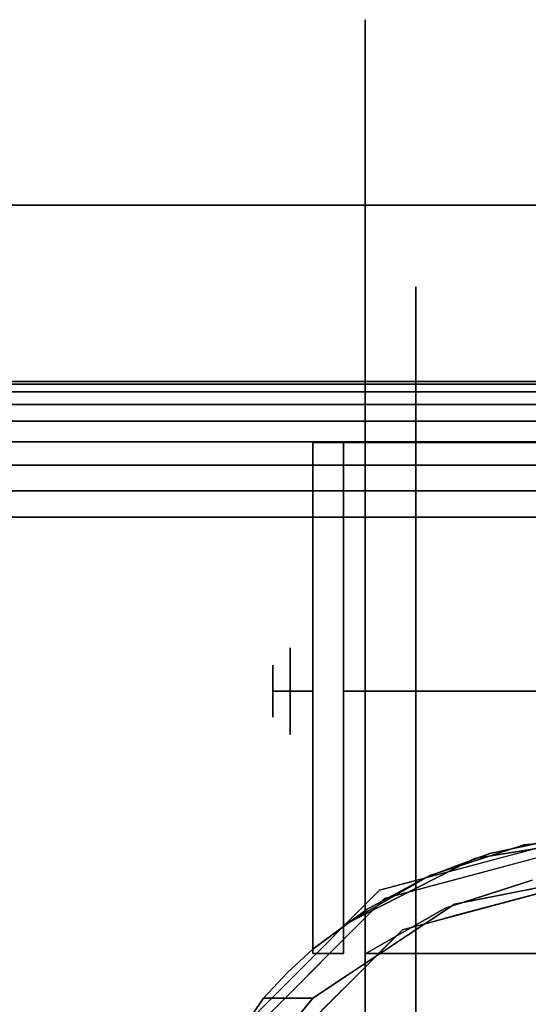
# Model space of a CAD drawing. Units: millimetres. Extents: x -1 to 1800, y -1098 to 14.
# Drawn here: x 303 to 340, y -59 to 14 of the extents above; entities that cross this region are included whole.
import ezdxf

# ---------------------------------------------------------------- set-up
doc = ezdxf.new("R2010")
doc.units = ezdxf.units.MM
doc.linetypes.add('NASCOSTA', pattern=[9.525, 6.35, -3.175])
for name, color, linetype in [('IQ_200_2D', 1, 'Continuous'), ('IQ_200_3D', 1, 'Continuous'), ('IQ_204_2D', 7, 'Continuous'), ('IQ_204_3D', 7, 'Continuous')]:
    doc.layers.add(name, color=color, linetype=linetype)

msp = doc.modelspace()

# ---------------------------------------------------------------- linework, layer by layer
at = {"layer": 'IQ_200_2D'}
msp.add_line((0, -13), (1799, -13), dxfattribs=at)
msp.add_lwpolyline([(0, 0), (1799, 0), (1799, -700), (0, -700)], close=True, dxfattribs=at)
at = {"layer": 'IQ_200_3D'}
for points in [[(1799, 0, 855), (0, 0, 855), (0, 0, 1005), (1799, 0, 1005)], [(1799, 0, 1005), (0, 0, 1005), (0, -13, 1005), (1799, -13, 1005)], [(1797, -645, 155), (2, -645, 155), (2, 0, 155), (1797, 0, 155)], [(1797, 0, 155), (2, 0, 155), (2, 0, 855), (1797, 0, 855)]]:
    msp.add_3dface(points, dxfattribs=at)
at = {"layer": 'IQ_204_2D', "color": 7, "linetype": 'NASCOSTA', "ltscale": 10}
msp.add_lwpolyline([(2, 0), (1797, 0), (1797, -645), (2, -645)], close=True, dxfattribs=at)
at = {"layer": 'IQ_204_3D'}
for points, invisible_edges in [([(366.223, 13.689, 50.8), (366.223, 13.689, 39.496), (328.123, 13.689, 39.496), (328.123, 13.689, 50.8)], 10), ([(328.123, 13.689, 39.496), (366.223, 13.689, 39.496), (366.223, 8.784, 29.311), (328.123, 8.784, 29.311)], 5), ([(366.223, 13.689, 62.104), (366.223, 13.689, 50.8), (328.123, 13.689, 50.8), (328.123, 13.689, 62.104)], 10), ([(328.123, 8.784, 72.289), (366.223, 8.784, 72.289), (366.223, 13.689, 62.104), (328.123, 13.689, 62.104)], 5), ([(328.123, 3.88, 82.473), (328.123, 13.689, 62.104), (328.123, -6.019, 41.111), (328.123, -6.019, 60.489)], 10), ([(328.123, 3.88, 19.127), (328.123, -6.019, 41.111), (328.123, 13.689, 62.104), (328.123, 13.689, 39.496)], 3), ([(328.123, 8.784, 29.311), (366.223, 8.784, 29.311), (366.223, 3.88, 19.127), (328.123, 3.88, 19.127)], 5), ([(366.223, 8.784, 72.289), (328.123, 8.784, 72.289), (328.123, 3.88, 82.473), (366.223, 3.88, 82.473)], 5), ([(328.123, 3.88, 19.127), (366.223, 3.88, 19.127), (366.223, -4.958, 12.079), (328.123, -4.958, 12.079)], 5), ([(328.123, 3.88, 82.473), (328.123, -4.958, 89.521), (366.223, -4.958, 89.521), (366.223, 3.88, 82.473)], 10), ([(328.123, -6.019, 60.489), (328.123, -17.408, 76.165), (328.123, -13.796, 96.569), (328.123, 3.88, 82.473)], 10), ([(328.123, -13.796, 5.031), (328.123, -17.408, 25.435), (328.123, -6.019, 41.111), (328.123, 3.88, 19.127)], 5), ([(328.123, -4.958, 89.521), (328.123, -13.796, 96.569), (366.223, -13.796, 96.569), (366.223, -4.958, 89.521)], 10), ([(366.223, -13.796, 5.031), (328.123, -13.796, 5.031), (328.123, -4.958, 12.079), (366.223, -4.958, 12.079)], 5), ([(328.123, -11.714, 33.273), (331.871, -11.714, 33.273), (331.871, -6.019, 41.111), (328.123, -6.019, 41.111)], 5), ([(331.871, -6.019, 50.8), (328.123, -6.019, 50.8), (328.123, -6.019, 41.111), (331.871, -6.019, 41.111)], 5), ([(331.871, -6.019, 60.489), (328.123, -6.019, 60.489), (328.123, -6.019, 50.8), (331.871, -6.019, 50.8)], 5), ([(331.871, -6.019, 60.489), (331.871, -6.019, 60.489), (328.123, -11.714, 68.327), (328.123, -6.019, 60.489)], 11), ([(331.871, -6.019, 60.489), (331.871, -11.714, 68.327), (328.123, -17.408, 76.165), (328.123, -11.714, 68.327)], 10), ([(331.871, -35.837, 57.038), (331.871, -17.408, 76.165), (331.871, -6.019, 60.489), (331.871, -30.435, 53.919)], 5), ([(331.871, -30.435, 47.681), (331.871, -30.435, 53.919), (331.871, -6.019, 60.489), (331.871, -6.019, 41.111)], 10), ([(331.871, -35.837, 44.562), (331.871, -30.435, 47.681), (331.871, -6.019, 41.111), (331.871, -17.408, 25.435)], 10), ([(328.123, -17.408, 25.435), (331.871, -17.408, 25.435), (331.871, -11.714, 33.273), (328.123, -11.714, 33.273)], 5), ([(331.871, -11.714, 68.327), (331.871, -11.714, 68.327), (331.871, -17.408, 76.165), (328.123, -17.408, 76.165)], 13), ([(366.223, -21.84, 3.195), (366.223, -21.84, 3.195), (328.123, -13.796, 5.031), (366.223, -13.796, 5.031)], 6), ([(366.223, -13.796, 96.569), (366.223, -13.796, 96.569), (328.123, -13.796, 96.569), (366.223, -21.84, 98.405)], 6), ([(328.123, -24.817, 2.515), (328.123, -24.817, 2.515), (328.123, -13.796, 5.031), (366.223, -21.84, 3.195)], 13), ([(328.123, -24.817, 99.085), (328.123, -24.817, 99.085), (366.223, -21.84, 98.405), (328.123, -13.796, 96.569)], 6), ([(328.123, -17.408, 76.165), (328.123, -35.837, 82.153), (328.123, -35.837, 101.6), (328.123, -13.796, 96.569)], 8), ([(328.123, -35.837), (328.123, -35.837, 19.447), (328.123, -17.408, 25.435), (328.123, -13.796, 5.031)], 4), ([(328.123, -26.623, 22.441), (331.871, -26.623, 22.441), (331.871, -17.408, 25.435), (328.123, -17.408, 25.435)], 5), ([(328.123, -17.408, 76.165), (328.123, -17.408, 76.165), (331.871, -24.406, 78.439), (328.123, -26.623, 79.159)], 6), ([(331.871, -24.406, 78.439), (331.871, -24.406, 78.439), (328.123, -17.408, 76.165), (331.871, -17.408, 76.165)], 6), ([(331.871, -17.408, 76.165), (331.871, -17.408, 76.165), (331.871, -35.837, 57.038), (331.871, -35.837, 82.153)], 2), ([(331.871, -17.408, 25.435), (331.871, -17.408, 25.435), (331.871, -35.837, 19.447), (331.871, -35.837, 44.562)], 9), ([(324.273, -17.504, 109.985), (324.273, -17.504, 52.261), (324.273, -18.146, 47.385), (324.273, -54.873, 52.717)], 12), ([(324.273, -54.873, 109.985), (324.273, -54.873, 109.985), (324.273, -17.504, 109.985), (324.273, -54.873, 52.717)], 4), ([(337.334, -47.818, 109.985), (337.334, -47.818, 109.985), (342.201, -46.768, 109.985), (324.273, -17.504, 109.985)], 13), ([(347.173, -46.416, 109.985), (347.173, -46.416, 109.985), (324.273, -17.504, 109.985), (342.201, -46.768, 109.985)], 6), ([(332.659, -49.544, 109.985), (332.659, -49.544, 109.985), (337.334, -47.818, 109.985), (324.273, -17.504, 109.985)], 13), ([(324.273, -17.504, 109.985), (324.273, -17.504, 109.985), (324.273, -54.873, 109.985), (328.273, -51.915, 109.985)], 9), ([(324.273, -17.504, 109.985), (324.273, -17.504, 109.985), (328.273, -51.915, 109.985), (332.659, -49.544, 109.985)], 11), ([(324.273, -17.504, 109.985), (347.173, -46.416, 109.985), (352.137, -46.767, 109.985), (370.043, -17.504, 109.985)], 5), ([(326.532, -17.504, 52.261), (326.532, -18.146, 47.385), (324.273, -18.146, 47.385), (324.273, -17.504, 52.261)], 2), ([(324.273, -17.504, 109.985), (326.532, -17.504, 105.995), (326.532, -17.504, 52.261), (324.273, -17.504, 52.261)], 1), ([(370.043, -17.504, 109.985), (367.784, -17.504, 105.995), (326.532, -17.504, 105.995), (324.273, -17.504, 109.985)], 5), ([(324.273, -23.022, 38.941), (324.273, -54.873, 52.717), (324.273, -18.146, 47.385), (324.273, -20.028, 42.842)], 3), ([(324.273, -20.028, 42.842), (324.273, -18.146, 47.385), (326.532, -18.146, 47.385), (326.532, -20.028, 42.842)], 10), ([(326.532, -17.504, 52.261), (326.532, -17.504, 105.995), (326.532, -53.096, 105.995), (326.532, -53.096, 52.717)], 8), ([(326.532, -17.504, 52.261), (326.532, -53.096, 52.717), (326.532, -20.028, 42.842), (326.532, -18.146, 47.385)], 3), ([(326.532, -17.504, 105.995), (326.532, -17.504, 105.995), (332.894, -49.439, 105.995), (326.532, -53.096, 105.995)], 2), ([(347.173, -46.416, 105.995), (347.173, -46.416, 105.995), (339.875, -47.18, 105.995), (326.532, -17.504, 105.995)], 13), ([(332.894, -49.439, 105.995), (332.894, -49.439, 105.995), (326.532, -17.504, 105.995), (339.875, -47.18, 105.995)], 6), ([(326.532, -17.504, 105.995), (367.813, -17.504, 105.995), (354.471, -47.18, 105.995), (347.173, -46.416, 105.995)], 10), ([(324.273, -23.022, 38.941), (324.273, -20.028, 42.842), (326.532, -20.028, 42.842), (326.532, -23.022, 38.941)], 10), ([(326.532, -26.923, 35.947), (326.532, -23.022, 38.941), (326.532, -20.028, 42.842), (326.532, -53.096, 52.717)], 12), ([(328.123, -24.817, 2.515), (328.123, -24.817, 2.515), (366.223, -21.84, 3.195), (366.223, -35.837)], 11), ([(366.223, -21.84, 98.405), (366.223, -21.84, 98.405), (328.123, -24.817, 99.085), (366.223, -35.837, 101.6)], 6), ([(324.273, -23.022, 38.941), (324.273, -23.022, 38.941), (324.273, -26.923, 35.947), (324.273, -54.873, 52.717)], 13), ([(324.273, -26.923, 35.947), (324.273, -23.022, 38.941), (326.532, -23.022, 38.941), (326.532, -26.923, 35.947)], 10), ([(328.123, -26.623, 79.159), (328.123, -26.623, 79.159), (331.871, -24.406, 78.439), (331.871, -30.122, 80.296)], 11), ([(328.123, -24.817, 2.515), (328.123, -24.817, 2.515), (366.223, -35.837), (328.123, -35.837)], 2), ([(328.123, -24.817, 99.085), (328.123, -24.817, 99.085), (328.123, -35.837, 101.6), (366.223, -35.837, 101.6)], 9), ([(328.123, -35.837, 19.447), (331.871, -35.837, 19.447), (331.871, -26.623, 22.441), (328.123, -26.623, 22.441)], 4), ([(328.123, -26.623, 79.159), (328.123, -26.623, 79.159), (331.871, -30.122, 80.296), (328.123, -35.837, 82.153)], 6), ([(324.273, -36.342, 33.423), (324.273, -54.873, 52.717), (324.273, -26.923, 35.947), (324.273, -31.466, 34.065)], 3), ([(324.273, -31.466, 34.065), (324.273, -26.923, 35.947), (326.532, -26.923, 35.947), (326.532, -31.466, 34.065)], 10), ([(326.532, -31.466, 34.065), (326.532, -31.466, 34.065), (326.532, -26.923, 35.947), (326.532, -53.096, 52.717)], 13), ([(326.532, -35.837, 44.562), (326.532, -30.435, 47.681), (331.871, -30.435, 47.681), (331.871, -35.837, 44.562)], 2), ([(331.871, -30.435, 53.919), (331.871, -30.435, 47.681), (326.532, -30.435, 47.681), (326.532, -30.435, 53.919)], 10), ([(326.532, -30.435, 53.919), (326.532, -35.837, 57.038), (331.871, -35.837, 57.038), (331.871, -30.435, 53.919)], 8), ([(326.532, -35.837, 50.8), (326.532, -35.837, 50.8), (326.532, -35.837, 57.038), (326.532, -30.435, 53.919)], 9), ([(326.532, -30.435, 53.919), (326.532, -30.435, 47.681), (326.532, -35.837, 44.562), (326.532, -35.837, 50.8)], 8), ([(331.871, -30.122, 80.296), (331.871, -30.122, 80.296), (331.871, -35.837, 82.153), (328.123, -35.837, 82.153)], 9), ([(324.273, -36.342, 33.423), (324.273, -31.466, 34.065), (326.532, -31.466, 34.065), (326.532, -36.342, 33.423)], 10), ([(326.532, -31.466, 34.065), (326.532, -53.096, 52.717), (326.532, -41.217, 34.065), (326.532, -36.342, 33.423)], 3), ([(322.599, -32.65, 50.8), (322.599, -35.837, 47.612), (321.329, -35.837, 48.882), (321.329, -33.92, 50.8)], 8), ([(321.329, -35.837, 52.718), (321.329, -35.837, 52.718), (322.599, -35.837, 53.988), (322.599, -32.65, 50.8)], 9), ([(321.329, -33.92, 50.8), (321.329, -33.92, 50.8), (321.329, -35.837, 52.718), (322.599, -32.65, 50.8)], 13), ([(324.273, -32.65, 50.8), (324.273, -35.837, 47.612), (322.599, -35.837, 47.612), (322.599, -32.65, 50.8)], 8), ([(322.599, -32.65, 50.8), (322.599, -35.837, 53.988), (324.273, -35.837, 53.988), (324.273, -32.65, 50.8)], 8), ([(321.329, -37.755, 50.8), (321.329, -37.755, 50.8), (322.599, -35.837, 53.988), (321.329, -35.837, 52.718)], 2), ([(322.599, -39.025, 50.8), (322.599, -39.025, 50.8), (322.599, -35.837, 53.988), (321.329, -37.755, 50.8)], 13), ([(321.329, -35.837, 48.882), (321.329, -35.837, 48.882), (322.599, -35.837, 47.612), (322.599, -39.025, 50.8)], 9), ([(321.329, -37.755, 50.8), (321.329, -37.755, 50.8), (321.329, -35.837, 48.882), (322.599, -39.025, 50.8)], 13), ([(324.273, -39.025, 50.8), (324.273, -35.837, 53.988), (322.599, -35.837, 53.988), (322.599, -39.025, 50.8)], 8), ([(322.599, -39.025, 50.8), (322.599, -35.837, 47.612), (324.273, -35.837, 47.612), (324.273, -39.025, 50.8)], 8), ([(326.532, -35.837, 57.038), (326.532, -41.239, 53.919), (331.871, -41.239, 53.919), (331.871, -35.837, 57.038)], 2), ([(326.532, -41.239, 47.681), (326.532, -35.837, 44.562), (331.871, -35.837, 44.562), (331.871, -41.239, 47.681)], 8), ([(326.532, -35.837, 50.8), (326.532, -35.837, 50.8), (326.532, -41.239, 53.919), (326.532, -35.837, 57.038)], 2), ([(326.532, -41.239, 53.919), (326.532, -35.837, 50.8), (326.532, -35.837, 44.562), (326.532, -41.239, 47.681)], 1), ([(328.123, -46.858, 99.085), (328.123, -46.858, 99.085), (366.223, -35.837, 101.6), (328.123, -35.837, 101.6)], 2), ([(328.123, -46.858, 99.085), (328.123, -46.858, 99.085), (366.223, -49.835, 98.405), (366.223, -35.837, 101.6)], 11), ([(366.223, -49.835, 3.195), (366.223, -49.835, 3.195), (328.123, -46.858, 2.515), (366.223, -35.837)], 6), ([(328.123, -46.858, 2.515), (328.123, -46.858, 2.515), (328.123, -35.837), (366.223, -35.837)], 9), ([(328.123, -54.266, 76.165), (328.123, -57.879, 96.569), (328.123, -35.837, 101.6), (328.123, -35.837, 82.153)], 1), ([(328.123, -35.837), (328.123, -57.879, 5.031), (328.123, -54.266, 25.435), (328.123, -35.837, 19.447)], 2), ([(328.123, -35.837, 82.153), (331.871, -35.837, 82.153), (331.871, -45.052, 79.159), (328.123, -45.052, 79.159)], 4), ([(331.871, -41.553, 21.304), (331.871, -41.553, 21.304), (331.871, -35.837, 19.447), (328.123, -35.837, 19.447)], 9), ([(328.123, -45.052, 22.441), (328.123, -45.052, 22.441), (331.871, -41.553, 21.304), (328.123, -35.837, 19.447)], 6), ([(331.871, -41.239, 53.919), (331.871, -54.266, 76.165), (331.871, -35.837, 82.153), (331.871, -35.837, 57.038)], 1), ([(331.871, -35.837, 44.562), (331.871, -54.266, 25.435), (331.871, -65.656, 41.111), (331.871, -41.239, 47.681)], 5), ([(331.871, -35.837, 19.447), (331.871, -35.837, 19.447), (331.871, -54.266, 25.435), (331.871, -35.837, 44.562)], 4), ([(324.273, -45.76, 35.947), (324.273, -54.873, 52.717), (324.273, -36.342, 33.423), (324.273, -41.217, 34.065)], 3), ([(326.532, -36.342, 33.423), (326.532, -41.217, 34.065), (324.273, -41.217, 34.065), (324.273, -36.342, 33.423)], 10), ([(324.273, -45.76, 35.947), (324.273, -41.217, 34.065), (326.532, -41.217, 34.065), (326.532, -45.76, 35.947)], 10), ([(326.532, -49.662, 38.941), (326.532, -45.76, 35.947), (326.532, -41.217, 34.065), (326.532, -53.096, 52.717)], 12), ([(331.871, -41.239, 47.681), (331.871, -41.239, 53.919), (326.532, -41.239, 53.919), (326.532, -41.239, 47.681)], 10), ([(331.871, -65.656, 41.111), (331.871, -65.656, 60.489), (331.871, -54.266, 76.165), (331.871, -41.239, 53.919)], 12), ([(331.871, -41.239, 53.919), (331.871, -41.239, 53.919), (331.871, -41.239, 47.681), (331.871, -65.656, 41.111)], 13), ([(328.123, -45.052, 22.441), (328.123, -45.052, 22.441), (331.871, -47.269, 23.161), (331.871, -41.553, 21.304)], 11), ([(328.123, -45.052, 79.159), (331.871, -45.052, 79.159), (331.871, -54.266, 76.165), (328.123, -54.266, 76.165)], 5), ([(328.123, -54.266, 25.435), (328.123, -54.266, 25.435), (331.871, -47.269, 23.161), (328.123, -45.052, 22.441)], 6), ([(338.188, -48.112, 155), (338.188, -48.112, 155), (347.173, -45.704, 155), (338.9, -47.921, 117.107)], 13), ([(347.173, -45.704, 117.107), (347.173, -45.704, 117.107), (338.9, -47.921, 117.107), (347.173, -45.704, 155)], 4), ([(324.273, -52.655, 42.842), (324.273, -54.873, 52.717), (324.273, -45.76, 35.947), (324.273, -49.662, 38.941)], 3), ([(324.273, -49.662, 38.941), (324.273, -45.76, 35.947), (326.532, -45.76, 35.947), (326.532, -49.662, 38.941)], 10), ([(330.885, -53.434, 116.938), (347.173, -49.07, 116.938), (347.173, -46.416, 116.938), (329.558, -51.136, 116.938)], 8), ([(334.713, -51.547, 52.717), (336.203, -48.167, 52.717), (347.173, -46.416, 52.717), (347.173, -49.07, 52.717)], 1), ([(336.203, -48.167, 52.717), (336.203, -48.167, 52.717), (339.875, -47.18, 105.995), (347.173, -46.416, 52.717)], 6), ([(339.875, -47.18, 105.995), (339.875, -47.18, 105.995), (347.173, -46.416, 105.995), (347.173, -46.416, 52.717)], 9), ([(328.123, -46.858, 99.085), (328.123, -46.858, 99.085), (328.123, -57.879, 96.569), (366.223, -49.835, 98.405)], 13), ([(328.123, -46.858, 2.515), (328.123, -46.858, 2.515), (366.223, -49.835, 3.195), (328.123, -57.879, 5.031)], 6), ([(339.875, -47.18, 105.995), (339.875, -47.18, 105.995), (336.203, -48.167, 52.717), (332.894, -49.439, 105.995)], 6), ([(339.767, -47.293, 109.985), (339.767, -47.293, 109.985), (340.567, -48.186, 116.938), (342.201, -46.768, 109.985)], 6), ([(331.871, -47.269, 23.161), (331.871, -47.269, 23.161), (328.123, -54.266, 25.435), (331.871, -54.266, 25.435)], 6), ([(338.188, -48.112, 155), (338.188, -48.112, 155), (338.9, -47.921, 117.107), (329.202, -50.519, 117.107)], 11), ([(337.334, -47.818, 109.985), (337.334, -47.818, 109.985), (334.997, -48.681, 109.985), (336.164, -49.366, 116.938)], 13), ([(336.164, -49.366, 116.938), (336.164, -49.366, 116.938), (338.366, -48.776, 116.938), (337.334, -47.818, 109.985)], 13), ([(339.767, -47.293, 109.985), (339.767, -47.293, 109.985), (337.334, -47.818, 109.985), (338.366, -48.776, 116.938)], 13), ([(340.567, -48.186, 116.938), (340.567, -48.186, 116.938), (339.767, -47.293, 109.985), (338.366, -48.776, 116.938)], 6), ([(332.894, -49.439, 105.995), (332.894, -49.439, 105.995), (336.203, -48.167, 52.717), (326.532, -53.096, 52.717)], 11), ([(336.203, -48.167, 52.717), (334.713, -51.547, 52.717), (326.532, -55.179, 52.717), (326.532, -53.096, 52.717)], 3), ([(329.202, -50.519, 155), (329.202, -50.519, 155), (338.188, -48.112, 155), (329.202, -50.519, 117.107)], 13), ([(333.962, -49.956, 116.938), (333.962, -49.956, 116.938), (334.997, -48.681, 109.985), (332.659, -49.544, 109.985)], 11), ([(336.164, -49.366, 116.938), (336.164, -49.366, 116.938), (334.997, -48.681, 109.985), (333.962, -49.956, 116.938)], 6), ([(324.273, -52.655, 42.842), (324.273, -49.662, 38.941), (326.532, -49.662, 38.941), (326.532, -52.655, 42.842)], 10), ([(326.532, -53.096, 52.717), (326.532, -53.096, 52.717), (326.532, -53.096, 105.995), (332.894, -49.439, 105.995)], 9), ([(326.532, -49.662, 38.941), (326.532, -53.096, 52.717), (326.532, -54.537, 47.385), (326.532, -52.655, 42.842)], 3), ([(366.223, -49.835, 98.405), (366.223, -49.835, 98.405), (328.123, -57.879, 96.569), (366.223, -57.879, 96.569)], 6), ([(366.223, -57.879, 5.031), (366.223, -57.879, 5.031), (328.123, -57.879, 5.031), (366.223, -49.835, 3.195)], 6), ([(353.883, -49.769, 109.985), (340.463, -49.769, 109.985), (334.04, -51.834, 109.985), (328.181, -55.179, 109.985)], 9), ([(366.165, -55.179, 109.985), (360.305, -51.834, 109.985), (353.883, -49.769, 109.985), (328.181, -55.179, 109.985)], 4), ([(328.181, -55.179, 105.995), (334.04, -51.834, 105.995), (340.463, -49.769, 105.995), (366.165, -55.179, 105.995)], 4), ([(331.76, -50.546, 116.938), (331.76, -50.546, 116.938), (332.659, -49.544, 109.985), (330.466, -50.729, 109.985)], 11), ([(331.76, -50.546, 116.938), (331.76, -50.546, 116.938), (333.962, -49.956, 116.938), (332.659, -49.544, 109.985)], 13), ([(334.04, -51.834, 105.995), (334.04, -51.834, 105.995), (334.713, -51.547, 52.717), (340.463, -49.769, 105.995)], 6), ([(340.463, -49.769, 105.995), (340.463, -49.769, 105.995), (334.713, -51.547, 52.717), (340.943, -50.308, 52.717)], 11), ([(339.029, -51.252, 116.938), (339.029, -51.252, 116.938), (338.857, -50.285, 109.985), (340.463, -49.769, 109.985)], 11), ([(340.463, -49.769, 109.985), (340.463, -49.769, 109.985), (341.065, -50.707, 116.938), (339.029, -51.252, 116.938)], 11), ([(322.625, -57.097, 155), (329.202, -50.519, 155), (329.202, -50.519, 117.107), (322.625, -57.097, 117.107)], 10), ([(330.466, -50.729, 109.985), (330.466, -50.729, 109.985), (328.273, -51.915, 109.985), (329.558, -51.136, 116.938)], 13), ([(330.466, -50.729, 109.985), (330.466, -50.729, 109.985), (329.558, -51.136, 116.938), (331.76, -50.546, 116.938)], 11), ([(336.993, -51.798, 116.938), (336.993, -51.798, 116.938), (335.646, -51.318, 109.985), (337.251, -50.802, 109.985)], 11), ([(337.251, -50.802, 109.985), (337.251, -50.802, 109.985), (339.029, -51.252, 116.938), (336.993, -51.798, 116.938)], 11), ([(339.029, -51.252, 116.938), (339.029, -51.252, 116.938), (337.251, -50.802, 109.985), (338.857, -50.285, 109.985)], 11), ([(329.558, -51.136, 116.938), (316.663, -64.03, 116.938), (318.962, -65.358, 116.938), (330.885, -53.434, 116.938)], 10), ([(334.713, -51.547, 52.717), (334.713, -51.547, 52.717), (324.28, -58.471, 52.717), (326.532, -55.179, 52.717)], 13), ([(327.946, -52.747, 116.938), (327.946, -52.747, 116.938), (329.558, -51.136, 116.938), (328.273, -51.915, 109.985)], 13), ([(334.713, -51.547, 52.717), (334.713, -51.547, 52.717), (334.04, -51.834, 105.995), (329.497, -55.009, 52.717)], 6), ([(334.957, -52.343, 116.938), (334.957, -52.343, 116.938), (334.04, -51.834, 109.985), (335.646, -51.318, 109.985)], 11), ([(335.646, -51.318, 109.985), (335.646, -51.318, 109.985), (336.993, -51.798, 116.938), (334.957, -52.343, 116.938)], 11), ([(328.273, -51.915, 109.985), (328.273, -51.915, 109.985), (326.273, -53.394, 109.985), (327.946, -52.747, 116.938)], 13), ([(334.04, -51.834, 105.995), (334.04, -51.834, 105.995), (328.181, -55.179, 105.995), (329.497, -55.009, 52.717)], 13), ([(332.921, -52.889, 116.938), (332.921, -52.889, 116.938), (332.575, -52.671, 109.985), (334.04, -51.834, 109.985)], 11), ([(334.04, -51.834, 109.985), (334.04, -51.834, 109.985), (334.957, -52.343, 116.938), (332.921, -52.889, 116.938)], 11), ([(324.273, -52.655, 42.842), (324.273, -52.655, 42.842), (324.273, -54.537, 47.385), (324.273, -54.873, 52.717)], 13), ([(324.273, -54.537, 47.385), (324.273, -52.655, 42.842), (326.532, -52.655, 42.842), (326.532, -54.537, 47.385)], 10), ([(327.946, -52.747, 116.938), (327.946, -52.747, 116.938), (326.273, -53.394, 109.985), (326.334, -54.359, 116.938)], 6), ([(330.885, -53.434, 116.938), (330.885, -53.434, 116.938), (332.575, -52.671, 109.985), (332.921, -52.889, 116.938)], 6), ([(330.885, -53.434, 116.938), (330.885, -53.434, 116.938), (331.111, -53.507, 109.985), (332.575, -52.671, 109.985)], 11), ([(326.273, -53.394, 109.985), (326.273, -53.394, 109.985), (324.273, -54.873, 109.985), (326.334, -54.359, 116.938)], 13), ([(326.532, -54.537, 47.385), (326.532, -53.096, 52.717), (326.532, -55.179, 52.717), (326.532, -55.179, 52.261)], 1), ([(329.646, -54.343, 109.985), (329.646, -54.343, 109.985), (330.885, -53.434, 116.938), (329.395, -54.925, 116.938)], 11), ([(330.885, -53.434, 116.938), (330.885, -53.434, 116.938), (329.646, -54.343, 109.985), (331.111, -53.507, 109.985)], 11), ([(323.111, -57.583, 116.938), (324.723, -55.971, 116.938), (326.334, -54.359, 116.938), (324.273, -54.873, 109.985)], 12), ([(328.123, -57.879, 96.569), (328.123, -54.266, 76.165), (328.123, -65.656, 60.489), (328.123, -75.554, 82.473)], 5), ([(328.123, -57.879, 5.031), (328.123, -75.554, 19.127), (328.123, -65.656, 41.111), (328.123, -54.266, 25.435)], 10), ([(328.123, -54.266, 76.165), (331.871, -54.266, 76.165), (331.871, -59.961, 68.327), (328.123, -59.961, 68.327)], 5), ([(331.871, -54.266, 25.435), (328.123, -54.266, 25.435), (328.123, -59.961, 33.273), (331.871, -59.961, 33.273)], 5), ([(329.395, -54.925, 116.938), (329.395, -54.925, 116.938), (328.181, -55.179, 109.985), (329.646, -54.343, 109.985)], 11), ([(320.639, -58.471, 52.717), (320.639, -58.471, 52.717), (324.273, -54.873, 109.985), (322.4, -56.597, 52.717)], 6), ([(320.639, -58.471, 52.717), (322.4, -56.597, 52.717), (324.273, -55.179, 52.717), (324.28, -58.471, 52.717)], 6), ([(324.273, -54.873, 52.717), (324.273, -54.873, 52.717), (322.4, -56.597, 52.717), (324.273, -54.873, 109.985)], 4), ([(324.273, -54.873, 52.717), (324.273, -54.873, 52.717), (324.273, -55.179, 52.717), (322.4, -56.597, 52.717)], 4), ([(324.273, -54.537, 47.385), (324.273, -55.179, 52.261), (324.273, -55.179, 52.717), (324.273, -54.873, 52.717)], 8), ([(324.273, -55.179, 52.261), (324.273, -54.537, 47.385), (326.532, -54.537, 47.385), (326.532, -55.179, 52.261)], 2), ([(324.28, -58.471, 52.717), (324.28, -58.471, 52.717), (324.273, -55.179, 52.717), (326.532, -55.179, 52.717)], 11), ([(328.181, -55.179, 105.995), (328.181, -55.179, 105.995), (324.28, -58.471, 52.717), (329.497, -55.009, 52.717)], 11), ([(327.904, -56.415, 116.938), (327.904, -56.415, 116.938), (324.924, -59.396, 116.938), (328.181, -55.179, 105.995)], 13), ([(328.181, -55.179, 109.985), (328.181, -55.179, 109.985), (329.395, -54.925, 116.938), (327.904, -56.415, 116.938)], 11), ([(327.904, -56.415, 116.938), (327.904, -56.415, 116.938), (328.181, -55.179, 105.995), (328.181, -55.179, 109.985)], 11), ([(322.625, -57.097, 117.107), (316.047, -63.675, 117.107), (316.047, -63.675, 155), (322.625, -57.097, 155)], 10), ([(320.639, -58.471, 52.717), (320.639, -58.471, 52.717), (316.663, -64.03, 116.938), (323.111, -57.583, 116.938)], 11), ([(328.123, -66.716, 89.521), (366.223, -66.716, 89.521), (366.223, -57.879, 96.569), (328.123, -57.879, 96.569)], 5), ([(366.223, -66.716, 12.079), (328.123, -66.716, 12.079), (328.123, -57.879, 5.031), (366.223, -57.879, 5.031)], 5), ([(320.639, -58.471, 52.717), (320.639, -58.471, 52.717), (316.073, -65.095, 59.341), (316.663, -64.03, 116.938)], 13), ([(320.639, -58.471, 52.717), (320.639, -58.471, 52.717), (319.867, -63.882, 58.128), (316.073, -65.095, 59.341)], 6), ([(319.867, -63.882, 58.128), (319.867, -63.882, 58.128), (324.28, -58.471, 52.717), (324.924, -59.396, 116.938)], 13), ([(319.867, -63.882, 58.128), (319.867, -63.882, 58.128), (320.639, -58.471, 52.717), (324.28, -58.471, 52.717)], 2)]:
    msp.add_3dface(points, dxfattribs=dict(at, invisible_edges=invisible_edges))
for points in [[(324.273, -35.837, 47.612), (324.273, -32.65, 50.8), (324.273, -35.837, 53.988), (324.273, -35.837, 50.8)], [(321.329, -35.837, 48.882), (321.329, -35.837, 50.8), (321.329, -35.837, 52.718), (321.329, -33.92, 50.8)], [(321.329, -35.837, 48.882), (321.329, -37.755, 50.8), (321.329, -35.837, 52.718), (321.329, -35.837, 50.8)], [(324.273, -35.837, 47.612), (324.273, -35.837, 50.8), (324.273, -35.837, 53.988), (324.273, -39.025, 50.8)], [(326.532, -55.179, 52.261), (326.532, -55.179, 52.717), (324.273, -55.179, 52.717), (324.273, -55.179, 52.261)], [(328.181, -55.179, 109.985), (328.181, -55.179, 105.995), (366.165, -55.179, 105.995), (366.165, -55.179, 109.985)]]:
    msp.add_3dface(points, dxfattribs=at)

# ---------------------------------------------------------------- meshes
at = {"layer": 'IQ_200_3D'}
mesh = msp.add_polyface(dxfattribs=at)
corners = [(0, -13, 1005), (0, -13, 915), (0, -13.192, 913.049), (0, -13.761, 911.173), (0, -14.685, 909.444), (0, -15.929, 907.929), (0, -17.444, 906.685), (0, -19.173, 905.761), (0, -21.049, 905.192), (0, -23, 905), (0, -700, 905), (1799, -13, 1005), (1799, -13, 915), (1799, -13.192, 913.049), (1799, -13.761, 911.173), (1799, -14.685, 909.444), (1799, -15.929, 907.929), (1799, -17.444, 906.685), (1799, -19.173, 905.761), (1799, -21.049, 905.192), (1799, -23, 905), (1799, -700, 905)]
mesh.append_faces([[corners[k] for k in face] for face in [(9, 20, 21, 10)]], dxfattribs={"vtx0": -1})
mesh.append_faces([[corners[k] for k in face] for face in [(1, 12, 13, 2), (2, 13, 14, 3), (3, 14, 15, 4), (4, 15, 16, 5), (5, 16, 17, 6), (6, 17, 18, 7), (7, 18, 19, 8), (8, 19, 20, 9)]], dxfattribs={"vtx0": -1, "vtx2": -1})
mesh.append_faces([[corners[k] for k in face] for face in [(0, 11, 12, 1)]], dxfattribs={"vtx2": -1})

doc.saveas('drawing.dxf')
